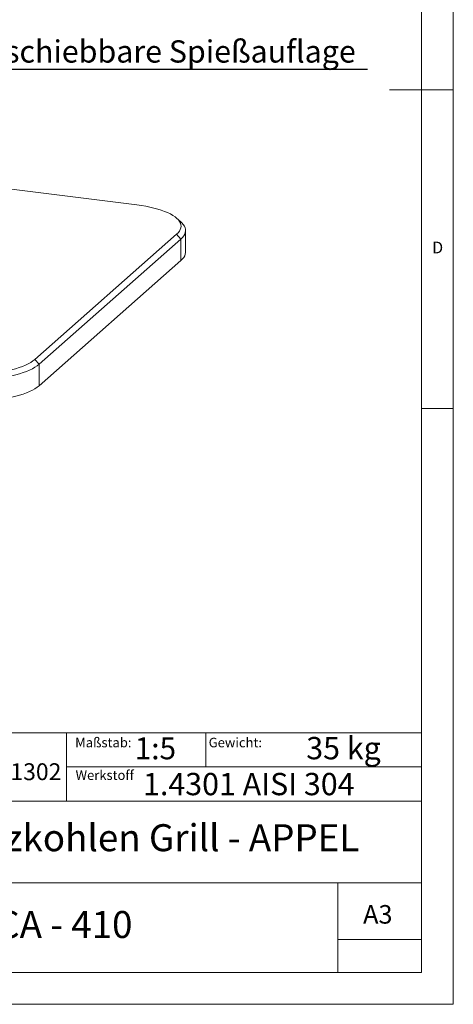
# Model space of a CAD drawing. Units: millimetres. Extents: x 5 to 415, y 5 to 292.
# Drawn here: x 347 to 415, y 5 to 159 of the extents above; entities that cross this region are included whole.
import ezdxf

# ---------------------------------------------------------------- set-up
doc = ezdxf.new("R2010")
doc.units = ezdxf.units.MM
doc.layers.add('BEMAßUNG', color=96, linetype='Continuous')
doc.styles.add('SLDTEXTSTYLE0', font='TXT', dxfattribs={"width": 0.75})
doc.styles.add('SLDTEXTSTYLE1', font='TXT', dxfattribs={"width": 0.7})

# ---------------------------------------------------------------- blocks, each defined once
blk = doc.blocks.new('SW_NOTE_3')
at = {"layer": 'BEMAßUNG', "color": 0}
blk.add_line((71.77, 0), (0, 0), dxfattribs=at)
at = {"layer": 'BEMAßUNG', "color": 0, "insert": (0.47, 4.57), "char_height": 3.5, "attachment_point": 1, "style": 'SLDTEXTSTYLE0'}
blk.add_mtext('2 x Verschiebbare Spießauflage', dxfattribs=at)

msp = doc.modelspace()

# ---------------------------------------------------------------- linework, layer by layer
at = {"color": 7, "linetype": 'Continuous', "lineweight": 0}
for p, q in [((415, 5), (415, 292)), ((410, 287), (410, 47.5876)), ((415, 148.5), (405, 148.5)), ((410, 98.5), (415, 98.5)), ((410, 47.5876), (273.8785, 47.5876)), ((354.275, 47.5876), (354.275, 36.8863)), ((354.275, 47.5876), (410, 47.5876)), ((376.1468, 47.5876), (376.1468, 42.237)), ((410, 47.5876), (410, 10)), ((354.275, 42.237), (410, 42.237)), ((273.8785, 36.8863), (410, 36.8863)), ((273.8785, 24.0416), (410, 24.0416)), ((396.8676, 24.0416), (396.8676, 10)), ((396.8676, 15.1866), (410, 15.1866)), ((410, 10), (273.8785, 10)), ((5, 5), (415, 5))]:
    msp.add_line(p, q, dxfattribs=at)
at = {"color": 7, "linetype": 'Continuous', "lineweight": 15}
for p, q in [((365.3194, 130.4226), (288.8827, 140.0527)), ((372.2218, 127.7553), (371.5536, 128.3445)), ((349.2798, 106.1755), (371.5536, 125.8192)), ((372.2218, 125.0615), (371.5536, 125.8192)), ((372.9599, 123.0412), (372.9599, 126.4084)), ((372.2218, 125.0615), (349.9479, 105.4178)), ((372.2218, 121.6944), (372.2218, 125.0615)), ((372.2218, 121.6944), (349.9479, 102.0507)), ((349.2798, 106.1755), (349.9479, 105.4178)), ((349.9479, 105.4178), (349.9479, 102.0507))]:
    msp.add_line(p, q, dxfattribs=at)
at = {"color": 7, "linetype": 'Continuous', "lineweight": 15, "flags": 128}
for points in [[(371.5536, 125.8192), (371.7983, 126.0607), (371.9907, 126.3074), (372.1298, 126.5581), (372.2149, 126.8115), (372.2455, 127.0662), (372.2216, 127.3211), (372.1431, 127.5747), (372.0106, 127.8258), (371.8247, 128.0731), (371.5864, 128.3153), (371.2968, 128.5513), (370.9574, 128.7797), (370.57, 128.9996), (370.1365, 129.2096), (369.6592, 129.4088), (369.1405, 129.5962), (368.583, 129.7707), (367.9896, 129.9315), (367.3632, 130.0779), (366.7072, 130.2089), (366.0248, 130.324), (365.3194, 130.4226)], [(372.2218, 127.7553), (372.374, 127.6125), (372.5953, 127.363), (372.7649, 127.1091), (372.8822, 126.852), (372.9465, 126.5927), (372.9577, 126.3326), (372.9155, 126.0729), (372.8203, 125.8147), (372.6724, 125.5593), (372.4726, 125.3079), (372.2218, 125.0615)], [(372.9599, 123.0412), (372.9577, 122.9655), (372.9155, 122.7057), (372.8203, 122.4475), (372.6724, 122.1921), (372.4726, 121.9407), (372.2218, 121.6944)], [(349.9479, 105.4178), (349.6473, 105.1778), (349.2982, 104.9452), (348.9022, 104.721), (348.4614, 104.5064), (347.9776, 104.3023), (347.4531, 104.1096), (346.8904, 103.9294), (346.2922, 103.7624), (345.6611, 103.6094), (345.0002, 103.4711), (344.3125, 103.3481), (343.6013, 103.2411), (342.8698, 103.1505), (342.1214, 103.0767), (341.3597, 103.0202), (340.5882, 102.9811), (339.8105, 102.9596), (339.0302, 102.9559), (338.251, 102.97), (337.4764, 103.0017), (336.7102, 103.051), (335.9558, 103.1176), (335.2169, 103.2012)], [(335.4694, 104.0974), (336.194, 104.0158), (336.9343, 103.9517), (337.6864, 103.9053), (338.4465, 103.877), (339.2107, 103.8667), (339.9751, 103.8747), (340.736, 103.9009), (341.4892, 103.9451), (342.2311, 104.007), (342.9579, 104.0865), (343.6657, 104.183), (344.3512, 104.2961), (345.0106, 104.4253), (345.6408, 104.5697), (346.2384, 104.7288), (346.8005, 104.9018), (347.3241, 105.0876), (347.8066, 105.2854), (348.2455, 105.4942), (348.6387, 105.7129), (348.984, 105.9403), (349.2798, 106.1755)], [(349.9479, 102.0507), (349.6473, 101.8106), (349.2982, 101.578), (348.9022, 101.3538), (348.4614, 101.1392), (347.9776, 100.9351), (347.4531, 100.7425), (346.8904, 100.5622), (346.2922, 100.3952), (345.6611, 100.2422), (345.0002, 100.1039), (344.3125, 99.9809), (343.6013, 99.8739), (342.8698, 99.7833), (342.1214, 99.7096), (341.3597, 99.653), (340.5882, 99.6139), (339.8105, 99.5925), (339.0302, 99.5888), (338.251, 99.6028), (337.4764, 99.6346), (336.7102, 99.6838), (335.9558, 99.7504), (335.2169, 99.834)]]:
    msp.add_lwpolyline(points, dxfattribs=at)

# ---------------------------------------------------------------- block references
at = {"layer": 'BEMAßUNG'}
msp.add_blockref('SW_NOTE_3', (329.7614, 151.6835), dxfattribs=at)

# ---------------------------------------------------------------- texts
at = {"color": 7, "linetype": 'Continuous', "lineweight": 0, "attachment_point": 1}
for s, insert, char_height, style in [('D', (411.6667, 124.668), 1.8521, 'SLDTEXTSTYLE0'), ('D', (411.6667, 124.668), 1.8521, 'SLDTEXTSTYLE0'), ('Maßstab:', (355.6171, 46.8227), 1.5, 'SLDTEXTSTYLE0'), ('1:5', (364.9589, 46.879), 3.43958, 'SLDTEXTSTYLE0'), ('Gewicht:', (376.5844, 46.8227), 1.5, 'SLDTEXTSTYLE0'), ('35 kg', (391.9094, 46.9439), 3.5, 'SLDTEXTSTYLE1'), ('DIN ISO 1302', (331.7894, 42.8172), 2.645833, 'SLDTEXTSTYLE0'), ('Werkstoff', (355.6862, 41.7026), 1.5, 'SLDTEXTSTYLE0'), ('A3', (400.831, 20.5669), 2.91042, 'SLDTEXTSTYLE0'), ('HRCA - 410', (335.3433, 19.6391), 4.23333, 'SLDTEXTSTYLE1')]:
    msp.add_mtext(s, dxfattribs=dict(at, insert=insert, char_height=char_height, style=style))
at = {"layer": 'BEMAßUNG', "attachment_point": 1, "style": 'SLDTEXTSTYLE0'}
for s, insert, char_height in [('1.4301 AISI 304', (366.2784, 41.3049), 3.5), ('Holzkohlen Grill - APPEL', (335.2648, 33.2553), 4.233333)]:
    msp.add_mtext(s, dxfattribs=dict(at, insert=insert, char_height=char_height))

doc.saveas('drawing.dxf')
